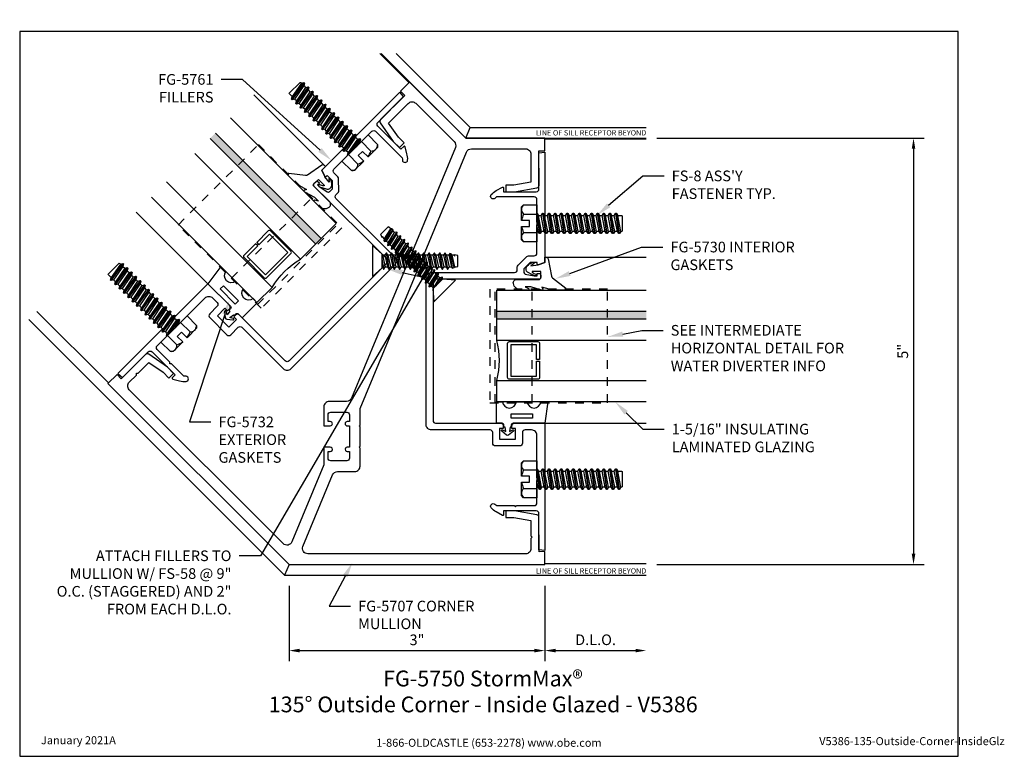
# Model space of a CAD drawing. Units: inches. Extents: x -5.5 to 6, y 0 to 8.6.
import ezdxf
from ezdxf import colors
from ezdxf.entities.mleader import LeaderData, LeaderLine
from ezdxf.enums import TextEntityAlignment as Align
from ezdxf.math import Vec2, Vec3

# ---------------------------------------------------------------- set-up
doc = ezdxf.new("R2010")
doc.units = ezdxf.units.IN
doc.header["$MEASUREMENT"] = 0
doc.linetypes.add('HIDDEN2', pattern=[0.1875, 0.125, -0.0625])
for name, color, linetype in [('Accessory', 7, 'Continuous'), ('Dimension', 3, 'Continuous'), ('Extrusion', 1, 'Continuous'), ('Fastener', 7, 'Continuous'), ('Gasket', 7, 'Continuous'), ('Glazing', 4, 'Continuous'), ('Tag', 7, 'Continuous'), ('Text', 6, 'Continuous'), ('Vis_beyond', 7, 'Continuous')]:
    doc.layers.add(name, color=color, linetype=linetype)
doc.styles.get("Standard").update_dxf_attribs({"font": 'arial.ttf'})
doc.dimstyles.new('FULL', dxfattribs={"dimtxt": 0.125, "dimasz": 0.125, "dimexe": 0.125, "dimexo": 0.125, "dimgap": 0.0625, "dimtad": 1, "dimdec": 4, "dimzin": 3, "dimdsep": 46, "dimlunit": 4, "dimtxsty": 'Standard', "dimcen": 0.125, "dimclrd": 256, "dimclre": 256, "dimclrt": 256, "dimadec": 0, "dimazin": 0, "dimtfac": 1, "dimtdec": 4, "dimtofl": 0, "dimtmove": 0, "dimatfit": 3, "dimfxl": 1, "dimfrac": 2, "dimtolj": 1, "dimtzin": 3, "dimarcsym": 0})

# ---------------------------------------------------------------- blocks, each defined once
blk = doc.blocks.new('Web_Detail_Title_Block')
at = {"layer": 'defpoints'}
blk.add_lwpolyline([(-5.5, 0), (5.5, 0), (5.5, 8.5), (-5.5, 8.5)], close=True, dxfattribs=at)
at = {"layer": 'Tag', "insert": (0, 0.112), "char_height": 0.094, "attachment_point": 8}
blk.add_mtext_dynamic_manual_height_columns('1-866-OLDCASTLE (653-2278) www.obe.com', width=2.87905, gutter_width=0.625, heights=[0.123], dxfattribs=at)
at = {"layer": 'Tag'}
for tag, p, height in [('SYSTEM_001', (-0.428, 0.837), 0.185), ('DET_NAME_NO_001', (-1.067, 0.484), 0.185), ('DETNO_TITLE_001', (3.872, 0.131), 0.094)]:
    blk.add_attdef(tag, p, '', height=height, dxfattribs=at)
blk.add_attdef('DATE', text='', height=0.094, dxfattribs=at).set_placement((-5.25, 0.112), align=Align.BOTTOM_LEFT)
blk = doc.blocks.new('fg5707')
at = {"color": 1, "linetype": 'ByBlock'}
blk.add_lwpolyline([(-0.07, 2.081, -0.303347), (-0.109, 2.023), (-0.297, 1.945, 0.414214), (-0.33, 1.864), (-0.245, 1.658), (-0.176, 1.687, 1), (-0.195, 1.733), (-0.218, 1.723), (-0.248, 1.796, -0.414214), (-0.231, 1.837), (-0.058, 1.909, -0.414214), (-0.017, 1.892), (0.013, 1.819), (-0.01, 1.809, 1), (0.009, 1.763), (0.032, 1.773), (0.128, 1.542), (0.105, 1.532, 1), (0.124, 1.486), (0.147, 1.495), (0.177, 1.422, -0.414214), (0.16, 1.382), (-0.013, 1.31, -0.414214), (-0.054, 1.327), (-0.084, 1.4), (-0.061, 1.409, 1), (-0.08, 1.456), (-0.149, 1.427), (-0.07, 1.235), (-0.07, 0.258, -0.534511), (-0.156, 0.2), (-2.515, 1.177, -0.414214), (-2.548, 1.259), (-2.503, 1.368), (-2.511, 1.388), (-2.491, 1.396), (-2.423, 1.561), (-2.226, 1.517), (-2.137, 1.481), (-2.107, 1.553), (-2.202, 1.592), (-2.461, 1.649, 0.36397), (-2.496, 1.631), (-2.65, 1.26), (-2.714, 1.287), (-2.772, 1.148), (0, 0), (2.772, 1.148), (2.714, 1.287), (2.65, 1.26), (2.496, 1.631, 0.36397), (2.461, 1.649), (2.202, 1.592), (2.107, 1.553), (2.137, 1.481), (2.226, 1.517), (2.423, 1.561), (2.491, 1.396), (2.511, 1.388), (2.503, 1.368), (2.548, 1.259, -0.414214), (2.515, 1.177), (0.156, 0.2, -0.534511), (0.07, 0.258), (0.07, 1.167, -0.303347), (0.109, 1.225), (0.295, 1.302, 0.414214), (0.329, 1.383), (0.247, 1.58), (0.234, 1.586), (0.239, 1.599), (0.151, 1.811), (0.138, 1.817), (0.144, 1.83), (0.07, 2.008), (0.07, 5.264, -0.303347), (0.109, 5.322), (0.697, 5.565, -0.414214), (0.778, 5.531), (0.904, 5.229), (0.733, 5.12), (0.645, 5.084), (0.674, 5.012), (0.77, 5.051), (0.993, 5.193, 0.36397), (1.005, 5.231), (0.851, 5.602), (0.916, 5.629), (0.858, 5.767), (0, 5.412), (-0.858, 5.767), (-0.916, 5.629), (-0.851, 5.602), (-1.005, 5.231, 0.36397), (-0.993, 5.193), (-0.77, 5.051), (-0.674, 5.012), (-0.645, 5.084), (-0.733, 5.12), (-0.904, 5.229), (-0.778, 5.531, -0.414214), (-0.697, 5.565), (-0.109, 5.322, -0.303347), (-0.07, 5.264)], format="xyb", close=True, dxfattribs=at)
blk = doc.blocks.new('*U5')
at = {"linetype": 'ByBlock', "ltscale": 0.25}
blk.add_lwpolyline([(0.323, 0.094), (0.289, -0.035), (0.308, -0.023, -0.593152), (0.323, -0.032), (0.323, -0.04), (0.285, -0.167), (0.285, -0.23), (0.304, -0.193, -0.789444), (0.323, -0.197), (0.323, -0.278, -0.365977), (0.245, -0.37, -0.464153), (0.198, -0.331), (0.198, -0.065, 0.414214), (0.183, -0.05), (0.105, -0.05), (0.105, -0.145, 0.674091), (0.114, -0.149, 0.114513), (0.138, -0.108, -0.957832), (0.158, -0.113, -0.070181), (0.145, -0.146), (0.112, -0.205, -0.272631), (0.086, -0.221), (0.063, -0.221, -0.221695), (0.04, -0.21), (0.026, -0.193, -0.113343), (0, -0.143, -0.909486), (0.019, -0.137, 0.08004), (0.038, -0.164), (0.029, -0.081, 0.0586), (0.029, -0.079), (0, 0), (-0.061, 0), (-0.061, 0.014, -0.359898), (-0.041, 0.039), (0.16, 0.077, 0.182121), (0.179, 0.089), (0.301, 0.245, -0.714029), (0.323, 0.237)], format="xyb", close=True, dxfattribs=at)
blk = doc.blocks.new('fs8')
at = {"linetype": 'ByBlock'}
for p, q in [((-0.968, 0.12), (-0.932, -0.12)), ((-0.922, -0.12), (-0.958, 0.12)), ((-0.897, 0.12), (-0.861, -0.12)), ((-0.851, -0.12), (-0.887, 0.12)), ((-0.825, 0.12), (-0.79, -0.12)), ((-0.78, -0.12), (-0.815, 0.12)), ((-0.754, 0.12), (-0.718, -0.12)), ((-0.708, -0.12), (-0.744, 0.12)), ((-0.682, 0.12), (-0.647, -0.12)), ((-0.637, -0.12), (-0.672, 0.12)), ((-0.611, 0.12), (-0.575, -0.12)), ((-0.565, -0.12), (-0.601, 0.12)), ((-0.54, 0.12), (-0.504, -0.12)), ((-0.494, -0.12), (-0.53, 0.12)), ((-0.468, 0.12), (-0.432, -0.12)), ((-0.422, -0.12), (-0.458, 0.12)), ((-0.397, 0.12), (-0.361, -0.12)), ((-0.351, -0.12), (-0.387, 0.12)), ((-0.325, 0.12), (-0.29, -0.12)), ((-0.28, -0.12), (-0.315, 0.12)), ((-0.254, 0.12), (-0.218, -0.12)), ((-0.208, -0.12), (-0.244, 0.12)), ((-0.182, 0.12), (-0.147, -0.12)), ((-0.137, -0.12), (-0.172, 0.12)), ((-0.111, 0.12), (-0.075, -0.12)), ((-0.065, -0.12), (-0.101, 0.12)), ((-0.04, 0.12), (-0.004, -0.12)), ((0, -0.079), (-0.03, 0.12)), ((-0.983, 0.094), (-0.947, -0.094)), ((-0.943, 0.094), (-0.907, -0.094)), ((-0.912, 0.094), (-0.876, -0.094)), ((-0.872, 0.094), (-0.836, -0.094)), ((-0.84, 0.094), (-0.805, -0.094)), ((-0.8, 0.094), (-0.764, -0.094)), ((-0.769, 0.094), (-0.733, -0.094)), ((-0.729, 0.094), (-0.693, -0.094)), ((-0.697, 0.094), (-0.662, -0.094)), ((-0.657, 0.094), (-0.622, -0.094)), ((-0.626, 0.094), (-0.59, -0.094)), ((-0.586, 0.094), (-0.55, -0.094)), ((-0.555, 0.094), (-0.519, -0.094)), ((-0.514, 0.094), (-0.479, -0.094)), ((-0.483, 0.094), (-0.447, -0.094)), ((-0.443, 0.094), (-0.407, -0.094)), ((-0.412, 0.094), (-0.376, -0.094)), ((-0.372, 0.094), (-0.336, -0.094)), ((-0.34, 0.094), (-0.305, -0.094)), ((-0.3, 0.094), (-0.264, -0.094)), ((-0.269, 0.094), (-0.233, -0.094)), ((-0.229, 0.094), (-0.193, -0.094)), ((-0.197, 0.094), (-0.162, -0.094)), ((-0.157, 0.094), (-0.122, -0.094)), ((-0.126, 0.094), (-0.09, -0.094)), ((-0.086, 0.094), (-0.05, -0.094)), ((-0.055, 0.094), (-0.019, -0.094)), ((-0.014, 0.094), (0, 0.018)), ((0.157, 0.108), (0, 0.108)), ((0.157, -0.108), (0, -0.108))]:
    blk.add_line(p, q, dxfattribs=at)
blk.add_lwpolyline([(0, -0.12), (-0.004, -0.12), (-0.019, -0.094), (-0.05, -0.094), (-0.065, -0.12), (-0.075, -0.12), (-0.09, -0.094), (-0.122, -0.094), (-0.137, -0.12), (-0.147, -0.12), (-0.162, -0.094), (-0.193, -0.094), (-0.208, -0.12), (-0.218, -0.12), (-0.233, -0.094), (-0.264, -0.094), (-0.28, -0.12), (-0.29, -0.12), (-0.305, -0.094), (-0.336, -0.094), (-0.351, -0.12), (-0.361, -0.12), (-0.376, -0.094), (-0.407, -0.094), (-0.422, -0.12), (-0.432, -0.12), (-0.447, -0.094), (-0.479, -0.094), (-0.494, -0.12), (-0.504, -0.12), (-0.519, -0.094), (-0.55, -0.094), (-0.565, -0.12), (-0.575, -0.12), (-0.59, -0.094), (-0.622, -0.094), (-0.637, -0.12), (-0.647, -0.12), (-0.662, -0.094), (-0.693, -0.094), (-0.708, -0.12), (-0.718, -0.12), (-0.733, -0.094), (-0.764, -0.094), (-0.78, -0.12), (-0.79, -0.12), (-0.805, -0.094), (-0.836, -0.094), (-0.851, -0.12), (-0.861, -0.12), (-0.876, -0.094), (-0.907, -0.094), (-0.922, -0.12), (-0.932, -0.12), (-0.947, -0.094), (-0.991, -0.094), (-1, -0.089), (-1, 0.09), (-0.991, 0.094), (-0.983, 0.094), (-0.968, 0.12), (-0.958, 0.12), (-0.943, 0.094), (-0.912, 0.094), (-0.897, 0.12), (-0.887, 0.12), (-0.872, 0.094), (-0.84, 0.094), (-0.825, 0.12), (-0.815, 0.12), (-0.8, 0.094), (-0.769, 0.094), (-0.754, 0.12), (-0.744, 0.12), (-0.729, 0.094), (-0.697, 0.094), (-0.682, 0.12), (-0.672, 0.12), (-0.657, 0.094), (-0.626, 0.094), (-0.611, 0.12), (-0.601, 0.12), (-0.586, 0.094), (-0.555, 0.094), (-0.54, 0.12), (-0.53, 0.12), (-0.514, 0.094), (-0.483, 0.094), (-0.468, 0.12), (-0.458, 0.12), (-0.443, 0.094), (-0.412, 0.094), (-0.397, 0.12), (-0.387, 0.12), (-0.372, 0.094), (-0.34, 0.094), (-0.325, 0.12), (-0.315, 0.12), (-0.3, 0.094), (-0.269, 0.094), (-0.254, 0.12), (-0.244, 0.12), (-0.229, 0.094), (-0.197, 0.094), (-0.182, 0.12), (-0.172, 0.12), (-0.157, 0.094), (-0.126, 0.094), (-0.111, 0.12), (-0.101, 0.12), (-0.086, 0.094), (-0.055, 0.094), (-0.04, 0.12), (-0.03, 0.12), (-0.014, 0.094), (0, 0.094)], dxfattribs=at)
blk.add_lwpolyline([(0.181, 0.193), (0.181, 0.035), (0.089, 0.035), (0.089, -0.035), (0.181, -0.035), (0.181, -0.193), (0.157, -0.217), (0, -0.217), (0, 0.217), (0.157, 0.217)], close=True, dxfattribs=at)
for points in [[(0.179, 0.035, 0.074394), (0.157, 0.108, 0.414214), (0.162, 0.212)], [(0.162, -0.212, 0.414214), (0.157, -0.108, 0.074394), (0.179, -0.035)]]:
    blk.add_lwpolyline(points, format="xyb", dxfattribs=at)
blk = doc.blocks.new('fs58')
at = {"linetype": 'ByBlock', "ltscale": 0.25}
for p, q in [((0.136, -0.093), (0.116, 0.029)), ((0.119, 0.069), (0.15, -0.069)), ((0.148, 0.069), (0.179, -0.069)), ((0.162, 0.093), (0.193, -0.093)), ((0.199, -0.093), (0.168, 0.093)), ((0.182, 0.069), (0.213, -0.069)), ((0.21, 0.069), (0.242, -0.069)), ((0.224, 0.093), (0.255, -0.093)), ((0.261, -0.093), (0.23, 0.093)), ((0.244, 0.069), (0.275, -0.069)), ((0.273, 0.069), (0.304, -0.069)), ((0.287, 0.093), (0.318, -0.093)), ((0.324, -0.093), (0.293, 0.093)), ((0.307, 0.069), (0.338, -0.069)), ((0.335, 0.069), (0.367, -0.069)), ((0.349, 0.093), (0.38, -0.093)), ((0.386, -0.093), (0.355, 0.093)), ((0.369, 0.069), (0.4, -0.069)), ((0.398, 0.069), (0.429, -0.069)), ((0.412, 0.093), (0.443, -0.093)), ((0.449, -0.093), (0.418, 0.093)), ((0.432, 0.069), (0.463, -0.069)), ((0.46, 0.069), (0.492, -0.069)), ((0.474, 0.093), (0.505, -0.093)), ((0.511, -0.093), (0.48, 0.093)), ((0.494, 0.069), (0.525, -0.069)), ((0.523, 0.069), (0.554, -0.069)), ((0.537, 0.093), (0.568, -0.093)), ((0.574, -0.093), (0.543, 0.093)), ((0.557, 0.069), (0.588, -0.069)), ((0.585, 0.069), (0.617, -0.069)), ((0.599, 0.093), (0.63, -0.093)), ((0.636, -0.093), (0.605, 0.093)), ((0.619, 0.069), (0.65, -0.069)), ((0.648, 0.069), (0.679, -0.069)), ((0.662, 0.093), (0.693, -0.093)), ((0.699, -0.093), (0.668, 0.093)), ((0.682, 0.069), (0.713, -0.069)), ((0.71, 0.069), (0.742, -0.069)), ((0.724, 0.093), (0.755, -0.093)), ((0.761, -0.093), (0.73, 0.093)), ((0.744, 0.069), (0.775, -0.069)), ((0.773, 0.069), (0.804, -0.069)), ((0.787, 0.093), (0.818, -0.093)), ((0.824, -0.093), (0.793, 0.093)), ((0.807, 0.069), (0.838, -0.069)), ((0.835, 0.069), (0.867, -0.069)), ((0.849, 0.093), (0.88, -0.093)), ((0.886, -0.093), (0.855, 0.093)), ((0.869, 0.069), (0.9, -0.069)), ((0.898, 0.069), (0.929, -0.069)), ((0.909, 0.088), (0.936, -0.081)), ((0.959, -0.075), (0.922, 0.085)), ((0.932, 0.069), (0.963, -0.069)), ((0.96, 0.069), (0.963, 0.057)), ((0.963, 0.074), (0.963, 0.057)), ((0.116, -0.007), (0.13, -0.093))]:
    blk.add_line(p, q, dxfattribs=at)
blk.add_lwpolyline([(0.116, -0.08), (0.116, 0.08), (0, 0.181), (0, -0.181)], close=True, dxfattribs=at)
for points in [[(0.116, -0.069), (0.117, -0.069), (0.13, -0.093), (0.136, -0.093), (0.15, -0.069), (0.179, -0.069), (0.193, -0.093), (0.199, -0.093), (0.213, -0.069), (0.242, -0.069), (0.255, -0.093), (0.261, -0.093), (0.275, -0.069), (0.304, -0.069), (0.318, -0.093), (0.324, -0.093), (0.338, -0.069), (0.367, -0.069), (0.38, -0.093), (0.386, -0.093), (0.4, -0.069), (0.429, -0.069), (0.443, -0.093), (0.449, -0.093), (0.463, -0.069), (0.492, -0.069), (0.505, -0.093), (0.511, -0.093), (0.525, -0.069), (0.554, -0.069), (0.568, -0.093), (0.574, -0.093), (0.588, -0.069), (0.617, -0.069), (0.63, -0.093), (0.636, -0.093), (0.65, -0.069), (0.679, -0.069), (0.693, -0.093), (0.699, -0.093), (0.713, -0.069), (0.742, -0.069), (0.755, -0.093), (0.761, -0.093), (0.775, -0.069), (0.804, -0.069), (0.818, -0.093), (0.824, -0.093), (0.838, -0.069), (0.867, -0.069), (0.88, -0.093), (0.886, -0.093), (0.9, -0.069), (0.929, -0.069), (0.936, -0.081), (0.959, -0.075), (0.963, -0.069), (0.981, -0.069), (1, -0.064), (1, 0.064), (0.963, 0.074), (0.96, 0.069), (0.932, 0.069), (0.922, 0.085), (0.909, 0.088), (0.898, 0.069), (0.869, 0.069), (0.855, 0.093), (0.849, 0.093), (0.835, 0.069), (0.807, 0.069), (0.793, 0.093), (0.787, 0.093), (0.773, 0.069), (0.744, 0.069), (0.73, 0.093), (0.724, 0.093), (0.71, 0.069), (0.682, 0.069), (0.668, 0.093), (0.662, 0.093), (0.648, 0.069), (0.619, 0.069), (0.605, 0.093), (0.599, 0.093), (0.585, 0.069), (0.557, 0.069), (0.543, 0.093), (0.537, 0.093), (0.523, 0.069), (0.494, 0.069), (0.48, 0.093), (0.474, 0.093), (0.46, 0.069), (0.432, 0.069), (0.418, 0.093), (0.412, 0.093), (0.398, 0.069), (0.369, 0.069), (0.355, 0.093), (0.349, 0.093), (0.335, 0.069), (0.307, 0.069), (0.293, 0.093), (0.287, 0.093), (0.273, 0.069), (0.244, 0.069), (0.23, 0.093), (0.224, 0.093), (0.21, 0.069), (0.182, 0.069), (0.168, 0.093), (0.162, 0.093), (0.148, 0.069), (0.119, 0.069), (0.116, 0.074)], [(0.116, -0.066), (0.117, -0.069)]]:
    blk.add_lwpolyline(points, dxfattribs=at)
blk = doc.blocks.new('*D6')
at = {"layer": 'defpoints', "color": 0, "transparency": 16777216}
for p in [(-2.343, 2.124), (0.657, 2.124), (0.657, 1.24)]:
    blk.add_point(p, dxfattribs=at)
at = {"layer": 'Dimension', "lineweight": -2, "transparency": 16777216}
for p, q in [((-2.343, 1.999), (-2.343, 1.115)), ((0.657, 1.999), (0.657, 1.115)), ((-2.218, 1.24), (0.532, 1.24))]:
    blk.add_line(p, q, dxfattribs=at)
at = {"layer": 'Dimension', "transparency": 16777216}
for points in [[(-2.218, 1.261), (-2.218, 1.219), (-2.343, 1.24)], [(0.532, 1.261), (0.532, 1.219), (0.657, 1.24)]]:
    blk.add_solid(points, dxfattribs=at)
at = {"layer": 'Dimension', "transparency": 16777216, "insert": (-0.843, 1.366), "char_height": 0.125, "attachment_point": 5}
blk.add_mtext('\\A1;3"', dxfattribs=at)
blk = doc.blocks.new('*D7')
at = {"layer": 'defpoints', "color": 0, "transparency": 16777216}
for p in [(0.657, 2.124), (1.844, 2.124), (1.844, 1.24)]:
    blk.add_point(p, dxfattribs=at)
at = {"layer": 'Dimension', "lineweight": -2, "transparency": 16777216}
for p, q in [((0.657, 1.999), (0.657, 1.115)), ((0.782, 1.24), (1.719, 1.24))]:
    blk.add_line(p, q, dxfattribs=at)
at = {"layer": 'Dimension', "transparency": 16777216}
for points in [[(0.782, 1.261), (0.782, 1.219), (0.657, 1.24)], [(1.719, 1.261), (1.719, 1.219), (1.844, 1.24)]]:
    blk.add_solid(points, dxfattribs=at)
at = {"layer": 'Dimension', "transparency": 16777216, "insert": (1.25, 1.367), "char_height": 0.125, "attachment_point": 5}
blk.add_mtext('\\A1;D.L.O.', dxfattribs=at)
blk = doc.blocks.new('*D8')
at = {"layer": 'defpoints', "color": 0, "transparency": 16777216}
for p in [(1.844, 7.25), (1.844, 2.25), (4.977, 2.25)]:
    blk.add_point(p, dxfattribs=at)
at = {"layer": 'Dimension', "lineweight": -2, "transparency": 16777216}
for p, q in [((1.969, 7.25), (5.102, 7.25)), ((4.977, 7.125), (4.977, 2.375)), ((1.969, 2.25), (5.102, 2.25))]:
    blk.add_line(p, q, dxfattribs=at)
at = {"layer": 'Dimension', "transparency": 16777216}
for points in [[(4.956, 7.125), (4.998, 7.125), (4.977, 7.25)], [(4.956, 2.375), (4.998, 2.375), (4.977, 2.25)]]:
    blk.add_solid(points, dxfattribs=at)
at = {"layer": 'Dimension', "transparency": 16777216, "insert": (4.851, 4.75), "char_height": 0.125, "attachment_point": 5, "rotation": 90}
blk.add_mtext('\\A1;5"', dxfattribs=at)
blk = doc.blocks.new('fg5761')
blk.add_lwpolyline([(0.731, 3.343, 0.414214), (0.762, 3.375), (0.762, 3.405), (0.718, 3.405), (0.718, 3.53), (0.906, 3.53), (0.906, 3.405), (0.862, 3.405), (0.862, 3.374, 0.414214), (0.893, 3.343), (1.25, 3.343), (1.25, 4.835), (1.18, 4.829), (1.18, 4.403, -0.414214), (1.149, 4.372), (0.766, 4.372), (0.766, 4.417, 0.57735), (0.751, 4.425), (0.679, 4.384, 0.07601), (0.62, 4.337, 0.88707), (0.664, 4.293, -0.032592), (0.682, 4.31), (0.888, 4.31), (0.903, 4.325), (0.918, 4.31), (1.125, 4.31, -0.414214), (1.156, 4.279), (1.156, 4.015), (1.171, 4), (1.156, 3.985), (1.156, 3.485, -0.414214), (1.094, 3.423), (1.017, 3.423, -0.414214), (0.986, 3.454), (0.986, 3.579, 0.414214), (0.955, 3.61), (0.669, 3.61, 0.414214), (0.638, 3.579), (0.638, 3.454, -0.414214), (0.607, 3.423), (-0.08, 3.423, 0.414214), (-0.142, 3.361), (-0.142, 1.638, 0.414214), (-0.08, 1.576), (0.895, 1.576, -0.414214), (0.926, 1.545), (0.926, 1.513, 0.198912), (0.935, 1.491), (1.037, 1.39, 0.198912), (1.059, 1.38), (1.125, 1.38, -0.414214), (1.156, 1.349), (1.156, 1.015), (1.171, 1), (1.156, 0.985), (1.156, 0.721, -0.414214), (1.125, 0.69), (0.682, 0.69, -0.032592), (0.664, 0.707, 0.88707), (0.62, 0.663, 0.07601), (0.679, 0.616), (0.751, 0.575, 0.57735), (0.766, 0.583), (0.766, 0.628), (1.149, 0.628, -0.414214), (1.18, 0.597), (1.18, 0.171), (1.25, 0.165), (1.25, 1.458), (1.171, 1.487, 0.517616), (1.16, 1.479), (1.16, 1.458), (1.078, 1.458), (1.004, 1.532), (1.004, 1.575, -0.354119), (1.02, 1.595), (1.122, 1.616), (1.16, 1.616), (1.16, 1.587), (1.18, 1.587, 0.414214), (1.2, 1.607), (1.2, 1.636, 0.414214), (1.18, 1.656), (-0.031, 1.656, -0.414214), (-0.062, 1.687), (-0.062, 3.312, -0.414214), (-0.031, 3.343)], format="xyb", close=True)
blk = doc.blocks.new('1.312in_Glz_1.75')
h = blk.add_hatch(color=256)
h.dxf.hatch_style = 1
h.paths.add_polyline_path([(-0.25, 0), (-0.34, 0), (-0.34, -1.75), (-0.25, -1.75)])
for p, q in [((-0.34, -1.75), (-0.34, 0)), ((-0.25, -1.75), (-0.25, 0))]:
    blk.add_line(p, q)
for points in [[(-1.312, -1.75), (-1.312, 0), (-1.062, 0), (-1.062, -1.75)], [(-0.59, -1.75), (-0.59, 0), (0, 0), (0, -1.75)]]:
    blk.add_lwpolyline(points)
blk.add_lwpolyline([(-0.816, -0.464), (-0.641, -0.464), (-0.641, -0.161), (-1.011, -0.161), (-1.011, -0.464), (-0.836, -0.464), (-0.836, -0.5), (-1.027, -0.5, -0.414214), (-1.047, -0.48), (-1.047, -0.145, -0.414214), (-1.027, -0.125), (-0.625, -0.125, -0.414214), (-0.605, -0.145), (-0.605, -0.48, -0.414214), (-0.625, -0.5), (-0.816, -0.5)], format="xyb", close=True)
blk.add_arc((-0.826, 0.972), 1, 256.3494, 283.6506)
blk = doc.blocks.new('FG5790-02')
at = {"linetype": 'ByBlock', "ltscale": 0.75}
for p, q in [((0.667, 0), (-0.667, 0)), ((0.667, -0.434), (-0.667, -0.434))]:
    blk.add_line(p, q, dxfattribs=at)
blk.add_lwpolyline([(0.667, -1.318), (-0.667, -1.318), (-0.667, 0.062), (0.667, 0.062)], close=True, dxfattribs=at)
blk = doc.blocks.new('*U14')
at = {"linetype": 'ByBlock', "ltscale": 0.25}
blk.add_lwpolyline([(-0.103, -0.25), (-0.229, -0.25, 0.884652), (-0.391, -0.25), (-0.473, -0.25), (-0.438, 0), (-0.064, 0, 0.414214), (-0.044, 0.02), (-0.044, 0.035, -0.414214), (-0.032, 0.047), (-0.03, 0.047), (-0.022, 0.098), (-0.06, 0.077, -0.817154), (-0.069, 0.094), (-0.012, 0.139, -0.344167), (0.012, 0.139), (0.069, 0.094, -0.817154), (0.06, 0.077), (0.022, 0.098), (0.03, 0.047), (0.032, 0.047, -0.414214), (0.044, 0.035), (0.044, 0.02, 0.414214), (0.064, 0), (0.128, 0), (0.128, -0.25), (0.059, -0.25, 0.884652)], format="xyb", close=True, dxfattribs=at)
blk.add_lwpolyline([(-0.293, -0.058), (-0.043, -0.058), (-0.043, -0.111), (-0.293, -0.111)], close=True, dxfattribs=at)

msp = doc.modelspace()

# ---------------------------------------------------------------- linework, layer by layer
at = {"layer": 'Vis_beyond'}
for p, q in [((-0.93613, 7.89978), (-1.27706, 8.24071)), ((-0.27221, 7.25), (-1.26292, 8.24071)), ((-0.22061, 7.37458), (-1.08673, 8.24071)), ((-1.92748, 6.92887), (-2.75695, 7.75835)), ((-0.27221, 7.25), (-0.22061, 7.37458)), ((-0.22061, 7.37458), (1.84422, 7.37458)), ((-0.27221, 7.25), (1.84422, 7.25)), ((0.65672, 7.24), (1.84422, 7.24)), ((-3.29327, 5.54264), (-4.13296, 6.38233)), ((0.67117, 5.85248), (1.84422, 5.85248)), ((-4.45753, 4.37839), (-5.29722, 5.21808)), ((-2.39546, 2.12402), (-5.39337, 5.12193)), ((0.65672, 3.9065), (1.84422, 3.9065)), ((-2.34328, 2.25), (-2.39546, 2.12402)), ((0.65672, 2.26), (1.84422, 2.26)), ((-2.39546, 2.12402), (1.84422, 2.12402))]:
    msp.add_line(p, q, dxfattribs=at)

# ---------------------------------------------------------------- block references
at = {"layer": 'Accessory', "linetype": 'HIDDEN2', "rotation": 225.0000000000123}
msp.add_blockref('FG5790-02', (-2.24004, 5.77068), dxfattribs=at)
at = {"layer": 'Accessory', "linetype": 'HIDDEN2', "xscale": -1, "rotation": 90}
msp.add_blockref('FG5790-02', (0.07322, 4.8125), dxfattribs=at)
at = {"layer": 'Extrusion', "rotation": 135.0000000000112}
msp.add_blockref('fg5761', (-0.04518, 7.02297), dxfattribs=at)
at = {"layer": 'Extrusion', "xscale": -1, "rotation": 180}
msp.add_blockref('fg5761', (-0.59328, 7.25), dxfattribs=at)
at = {"layer": 'Fastener'}
for p, rotation in [((-1.5697, 7.13328), 315), ((0.56272, 6.25), 180), ((-3.69102, 5.01196), 315), ((0.56272, 3.25), 180)]:
    msp.add_blockref('fs8', p, dxfattribs=dict(at, rotation=rotation))
at = {"layer": 'Gasket', "xscale": -1, "rotation": 45.00000000001224}
msp.add_blockref('*U5', (-1.96038, 6.87554), dxfattribs=at)
at = {"layer": 'Gasket', "rotation": 270}
msp.add_blockref('*U5', (0.65672, 5.7915), dxfattribs=at)
at = {"layer": 'Gasket', "color": 3, "xscale": -1, "rotation": 135.0000000000122}
msp.add_blockref('*U14', (-2.98349, 5.23286), dxfattribs=at)
at = {"layer": 'Gasket', "color": 3, "rotation": 180}
msp.add_blockref('*U14', (0.21862, 3.9065), dxfattribs=at)
at = {"layer": 'Glazing', "xscale": -1, "rotation": 225.0000000000123}
msp.add_blockref('1.312in_Glz_1.75', (-1.79103, 6.2494), dxfattribs=at)
at = {"layer": 'Glazing', "rotation": 90}
msp.add_blockref('1.312in_Glz_1.75', (0.09422, 5.4685), dxfattribs=at)
at = {"layer": 'Tag'}
ref = msp.add_blockref('Web_Detail_Title_Block', (0, 0), dxfattribs=at)
ref.add_attrib('SYSTEM_001', '%%UFG-5750 StormMax®', (-1.24061, 0.82006), dxfattribs={"height": 0.185})
ref.add_attrib('DET_NAME_NO_001', '%%U135%%D Outside Corner - Inside Glazed - V5386', (-2.58104, 0.51623), dxfattribs={"height": 0.185})
ref.add_attrib('DETNO_TITLE_001', 'V5386-135-Outside-Corner-InsideGlz', (3.87203, 0.1308), dxfattribs={"height": 0.094})
ref.add_attrib('DATE', 'January 2021A', dxfattribs={"height": 0.094}).set_placement((-5.25, 0.112), align=Align.BOTTOM_LEFT)
at = {"layer": 'Text', "rotation": 337.4999999999999}
msp.add_blockref('fg5707', (-2.34328, 2.25), dxfattribs=at)
at = {"layer": 'Vis_beyond', "rotation": 135}
msp.add_blockref('fs58', (-0.51835, 5.45657), dxfattribs=at)
at = {"layer": 'Vis_beyond'}
msp.add_blockref('fs58', (-1.36631, 5.80781), dxfattribs=at)

# ---------------------------------------------------------------- texts
at = {"layer": 'Text'}
msp.add_text('LINE OF SILL RECEPTOR BEYOND', height=0.062, dxfattribs=at).set_placement((1.84422, 7.31229), align=Align.MIDDLE_RIGHT)
msp.add_text('LINE OF SILL RECEPTOR BEYOND', height=0.062, dxfattribs=at).set_placement((1.84422, 2.12402), align=Align.BOTTOM_RIGHT)

# ---------------------------------------------------------------- dimensions: what is measured, and where the dimension line sits
at = {"layer": 'Dimension'}
dim = msp.add_linear_dim(base=(4.97727, 2.25), p1=(1.84422, 7.25), p2=(1.84422, 2.25), angle=90, dimstyle='FULL', override={"dimse2": 0}, dxfattribs=at)
dim.commit()
dim.dimension.update_dxf_attribs({"geometry": '*D8', "text_midpoint": (4.8512, 4.75)})
dim = msp.add_linear_dim(base=(0.65672, 1.23977), p1=(-2.34328, 2.12402), p2=(0.65672, 2.12402), dimstyle='FULL', dxfattribs=at)
dim.commit()
dim.dimension.update_dxf_attribs({"geometry": '*D6', "text_midpoint": (-0.84328, 1.36613)})
dim = msp.add_linear_dim(base=(1.84422, 1.23977), p1=(0.65672, 2.12402), p2=(1.84422, 2.12402), text='D.L.O.', dimstyle='FULL', override={"dimse2": 1}, dxfattribs=at)
dim.commit()
dim.dimension.update_dxf_attribs({"geometry": '*D7', "text_midpoint": (1.25047, 1.36694)})

# ---------------------------------------------------------------- leaders
at = {"layer": 'Text'}
ml = msp.add_multileader_mtext('Standard', dxfattribs=at)
ml.set_content('FG-5761 FILLERS', color=256)
ml.set_leader_properties()
ml.build(insert=Vec2(0, 0))
ml.multileader.update_dxf_attribs({"dogleg_length": 0.25, "arrow_head_size": 0.18})
ctx = ml.context
ctx.base_point, ctx.char_height, ctx.arrow_head_size, ctx.landing_gap_size, ctx.plane_origin = Vec3(-4.00323, 7.93767), 0.125, 0.18, 0.09, Vec3(-4.93103, 6.28973)
ctx.text_align_type = 2
notes = []
notes.append((ctx, [(1, (1, 1, 0), (-2.8882, 7.93767), (-1, 0), 0.25, [(0, [(-1.84671, 6.98921)], 0, [])])]))
ctx.mtext.insert, ctx.mtext.width, ctx.mtext.alignment, ctx.mtext.flow_direction = Vec3(-3.2282, 8.00124), 0.9879798, 3, 5
ml = msp.add_multileader_mtext('Standard', dxfattribs=at)
ml.set_content("FS-8 ASS'Y FASTENER TYP.", color=256)
ml.set_leader_properties()
ml.build(insert=Vec2(0, 0))
ml.multileader.update_dxf_attribs({"dogleg_length": 0.25, "arrow_head_size": 0.18})
ctx = ml.context
ctx.base_point, ctx.char_height, ctx.arrow_head_size, ctx.landing_gap_size, ctx.plane_origin = Vec3(2.05241, 6.806), 0.125, 0.18, 0.09, Vec3(1.26706, 6.3445)
notes.append((ctx, [(0, (1, 1, 0), (1.80241, 6.806), (1, 0), 0.25, [(0, [(1.26706, 6.3445)], 0, [])])]))
ctx.mtext.insert, ctx.mtext.width, ctx.mtext.flow_direction = Vec3(2.14241, 6.86956), 1.402922, 5
ml = msp.add_multileader_mtext('Standard', dxfattribs=at)
ml.set_content('FG-5730 INTERIOR GASKETS', color=256)
ml.set_leader_properties()
ml.build(insert=Vec2(0, 0))
ml.multileader.update_dxf_attribs({"dogleg_length": 0.25, "arrow_head_size": 0.18})
ctx = ml.context
ctx.base_point, ctx.char_height, ctx.arrow_head_size, ctx.landing_gap_size, ctx.plane_origin = Vec3(2.03795, 5.97178), 0.125, 0.18, 0.09, Vec3(0.65672, 5.51697)
notes.append((ctx, [(0, (1, 1, 0), (1.78795, 5.97178), (1, 0), 0.25, [(0, [(0.77836, 5.59998)], 0, [])])]))
ctx.mtext.insert, ctx.mtext.width, ctx.mtext.flow_direction = Vec3(2.12795, 6.03534), 1.761578, 5
ml = msp.add_multileader_mtext('Standard', dxfattribs=at)
ml.set_content('ATTACH FILLERS TO MULLION W/ FS-58 @ 9" O.C. (STAGGERED) AND 2" FROM EACH D.L.O.', color=256)
ml.set_leader_properties()
ml.build(insert=Vec2(0, 0))
ml.multileader.update_dxf_attribs({"dogleg_length": 0.25, "arrow_head_size": 0.18})
ctx = ml.context
ctx.base_point, ctx.char_height, ctx.arrow_head_size, ctx.landing_gap_size, ctx.plane_origin = Vec3(-5.12737, 2.35079), 0.125, 0.18, 0.09, Vec3(-1.31809, 5.44714)
ctx.text_align_type = 2
notes.append((ctx, [(0, (1, 1, 0), (-2.67767, 2.35079), (-1, 0), 0.25, [(1, [(-1.19198, 5.71481), (-0.76889, 5.61877)], 0, [])])]))
ctx.mtext.insert, ctx.mtext.width, ctx.mtext.alignment, ctx.mtext.flow_direction = Vec3(-3.01767, 2.41436), 2.1537545, 3, 5
ml = msp.add_multileader_mtext('Standard', dxfattribs=at)
ml.set_content('FG-5732 EXTERIOR GASKETS', color=256)
ml.set_leader_properties()
ml.build(insert=Vec2(0, 0))
ml.multileader.update_dxf_attribs({"dogleg_length": 0.25, "arrow_head_size": 0.18})
ctx = ml.context
ctx.base_point, ctx.char_height, ctx.arrow_head_size, ctx.landing_gap_size, ctx.plane_origin = Vec3(-3.25973, 3.92102), 0.125, 0.18, 0.09, Vec3(0.71191, 4.12746)
notes.append((ctx, [(0, (1, 1, 0), (-3.50973, 3.92102), (1, 0), 0.25, [(0, [(-3.04084, 5.35215)], 0, [])])]))
ctx.mtext.insert, ctx.mtext.width, ctx.mtext.flow_direction = Vec3(-3.16973, 3.98459), 1.0223508, 5
ml = msp.add_multileader_mtext('Standard', dxfattribs=at)
ml.set_content('SEE INTERMEDIATE HORIZONTAL DETAIL FOR WATER DIVERTER INFO', color=256)
ml.set_leader_properties()
ml.build(insert=Vec2(0, 0))
ml.multileader.update_dxf_attribs({"dogleg_length": 0.25, "arrow_head_size": 0.18})
ctx = ml.context
ctx.base_point, ctx.char_height, ctx.arrow_head_size, ctx.landing_gap_size, ctx.plane_origin = Vec3(2.04123, 4.99505), 0.125, 0.18, 0.09, Vec3(1.31643, 4.90057)
notes.append((ctx, [(0, (1, 1, 0), (1.79123, 4.99505), (1, 0), 0.25, [(0, [(1.39165, 4.91866)], 0, [])])]))
ctx.mtext.insert, ctx.mtext.width, ctx.mtext.flow_direction = Vec3(2.13123, 5.05862), 2.214798, 5
ml = msp.add_multileader_mtext('Standard', dxfattribs=at)
ml.set_content('1-5/16" INSULATING LAMINATED GLAZING', color=256)
ml.set_leader_properties()
ml.build(insert=Vec2(0, 0))
ml.multileader.update_dxf_attribs({"dogleg_length": 0.25, "arrow_head_size": 0.18})
ctx = ml.context
ctx.base_point, ctx.char_height, ctx.arrow_head_size, ctx.landing_gap_size, ctx.plane_origin = Vec3(2.05292, 3.83614), 0.125, 0.18, 0.09, Vec3(1.20028, 4.4535)
notes.append((ctx, [(0, (1, 1, 0), (1.80292, 3.83614), (1, 0), 0.25, [(0, [(1.48053, 4.1565)], 0, [])])]))
ctx.mtext.insert, ctx.mtext.width, ctx.mtext.flow_direction = Vec3(2.14292, 3.8997), 2.2339974, 5
ml = msp.add_multileader_mtext('Standard', dxfattribs=at)
ml.set_content('FG-5707 CORNER MULLION', color=256)
ml.set_leader_properties()
ml.build(insert=Vec2(0, 0))
ml.multileader.update_dxf_attribs({"dogleg_length": 0.25, "arrow_head_size": 0.18})
ctx = ml.context
ctx.base_point, ctx.char_height, ctx.arrow_head_size, ctx.landing_gap_size, ctx.plane_origin = Vec3(-1.62309, 1.7611), 0.125, 0.18, 0.09, Vec3(-1.59983, 2.27163)
notes.append((ctx, [(0, (1, 1, 0), (-1.87309, 1.7611), (1, 0), 0.25, [(0, [(-1.59983, 2.27163)], 0, [])])]))
ctx.mtext.insert, ctx.mtext.width, ctx.mtext.flow_direction = Vec3(-1.53309, 1.82466), 1.5605353, 5
for ctx, leaders in notes:
    for number, flags, end, landing, length, lines in leaders:
        leader = LeaderData()
        leader.index, (leader.has_last_leader_line, leader.has_dogleg_vector, leader.attachment_direction) = number, flags
        leader.last_leader_point, leader.dogleg_vector, leader.dogleg_length = Vec3(end), Vec3(landing), length
        for number, points, colour, breaks in lines:
            line = LeaderLine()
            line.index, line.vertices, line.color, line.breaks = number, Vec3.list(points), colors.encode_raw_color(colour), breaks
            leader.lines.append(line)
        ctx.leaders.append(leader)

doc.saveas('drawing.dxf')
